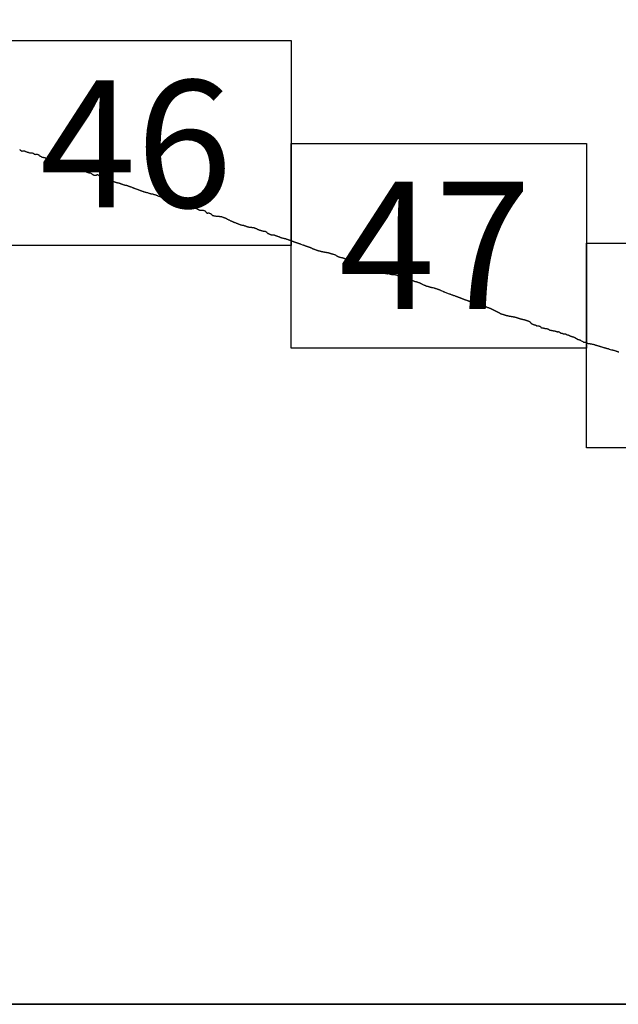
# Model space of a CAD drawing. Extents: x 297383 to 298633, y 1903951 to 1904761.
# Drawn here: x 298557 to 298580, y 1904368 to 1904407 of the extents above; entities that cross this region are included whole.
import ezdxf

# ---------------------------------------------------------------- set-up
doc = ezdxf.new("R2010")
doc.units = 0
doc.header["$MEASUREMENT"] = 0
for name, color, linetype in [('0LIMCOS', 7, 'Continuous'), ('0RET6', 7, 'Continuous'), ('1AVA_1-13', 7, 'Continuous')]:
    doc.layers.add(name, color=color, linetype=linetype)
doc.layers.add('margen interno', color=7, linetype='Continuous', lineweight=25)

# ---------------------------------------------------------------- blocks, each defined once
blk = doc.blocks.new('A$C18E6515B')
at = {"layer": 'margen interno'}
blk.add_line((0, 0), (99.318, 0), dxfattribs=at)
at = {"layer": 'margen interno', "flags": 128}
blk.add_lwpolyline([(0, 70), (99.318, 70), (99.318, 0), (0, 0)], close=True, dxfattribs=at)

msp = doc.modelspace()

# ---------------------------------------------------------------- linework, layer by layer
at = {"layer": '0LIMCOS', "color": 4}
for points in [[(298556.699, 1904401.477), (298556.719, 1904401.461), (298556.728, 1904401.456), (298556.742, 1904401.447), (298556.753, 1904401.438), (298556.761, 1904401.431), (298556.77, 1904401.421), (298556.776, 1904401.418), (298556.789, 1904401.415), (298556.808, 1904401.416), (298556.829, 1904401.42), (298556.849, 1904401.423), (298556.867, 1904401.422), (298556.88, 1904401.42), (298556.893, 1904401.418), (298556.906, 1904401.415), (298556.919, 1904401.41), (298556.932, 1904401.404), (298556.949, 1904401.396), (298556.966, 1904401.389), (298556.982, 1904401.383), (298557, 1904401.378), (298557.018, 1904401.373), (298557.035, 1904401.368), (298557.051, 1904401.362), (298557.068, 1904401.357), (298557.086, 1904401.351), (298557.103, 1904401.347), (298557.119, 1904401.344), (298557.135, 1904401.344), (298557.149, 1904401.344), (298557.163, 1904401.344), (298557.18, 1904401.343), (298557.199, 1904401.342), (298557.217, 1904401.338), (298557.231, 1904401.333), (298557.243, 1904401.325), (298557.252, 1904401.317), (298557.257, 1904401.31), (298557.262, 1904401.304), (298557.268, 1904401.299), (298557.276, 1904401.293), (298557.289, 1904401.288), (298557.309, 1904401.286), (298557.332, 1904401.288), (298557.35, 1904401.291), (298557.359, 1904401.293), (298557.365, 1904401.294), (298557.371, 1904401.295), (298557.38, 1904401.294), (298557.393, 1904401.292), (298557.41, 1904401.287), (298557.43, 1904401.277), (298557.447, 1904401.263), (298557.458, 1904401.251), (298557.465, 1904401.244), (298557.472, 1904401.237), (298557.478, 1904401.232), (298557.487, 1904401.227), (298557.503, 1904401.221), (298557.52, 1904401.213), (298557.537, 1904401.204), (298557.551, 1904401.195), (298557.563, 1904401.187), (298557.574, 1904401.181), (298557.584, 1904401.176), (298557.596, 1904401.172), (298557.608, 1904401.171), (298557.619, 1904401.171), (298557.628, 1904401.171), (298557.637, 1904401.17), (298557.647, 1904401.169), (298557.656, 1904401.168), (298557.662, 1904401.167), (298557.667, 1904401.165), (298557.673, 1904401.163), (298557.683, 1904401.159), (298557.695, 1904401.155), (298557.707, 1904401.151), (298557.714, 1904401.148), (298557.725, 1904401.144), (298557.732, 1904401.139), (298557.744, 1904401.131), (298557.758, 1904401.123), (298557.771, 1904401.116), (298557.78, 1904401.111), (298557.785, 1904401.108), (298557.789, 1904401.104), (298557.794, 1904401.099), (298557.8, 1904401.094), (298557.806, 1904401.09), (298557.812, 1904401.086), (298557.82, 1904401.083), (298557.828, 1904401.08), (298557.839, 1904401.075), (298557.847, 1904401.072), (298557.854, 1904401.071), (298557.863, 1904401.07), (298557.875, 1904401.067), (298557.894, 1904401.062), (298557.916, 1904401.055), (298557.939, 1904401.047), (298557.962, 1904401.038), (298557.986, 1904401.03), (298558.009, 1904401.021), (298558.032, 1904401.012), (298558.056, 1904401.004), (298558.077, 1904400.996), (298558.098, 1904400.988), (298558.119, 1904400.98), (298558.139, 1904400.972), (298558.159, 1904400.965), (298558.18, 1904400.957), (298558.201, 1904400.95), (298558.224, 1904400.942), (298558.245, 1904400.936), (298558.263, 1904400.93), (298558.279, 1904400.925), (298558.296, 1904400.92), (298558.312, 1904400.914), (298558.331, 1904400.907), (298558.352, 1904400.899), (298558.372, 1904400.892), (298558.394, 1904400.884), (298558.414, 1904400.876), (298558.428, 1904400.871), (298558.436, 1904400.868), (298558.441, 1904400.866), (298558.447, 1904400.864), (298558.454, 1904400.861), (298558.465, 1904400.857), (298558.478, 1904400.852), (298558.492, 1904400.847), (298558.505, 1904400.842), (298558.518, 1904400.838), (298558.531, 1904400.833), (298558.545, 1904400.829), (298558.56, 1904400.826), (298558.576, 1904400.823), (298558.592, 1904400.822), (298558.606, 1904400.821), (298558.622, 1904400.819), (298558.64, 1904400.817), (298558.659, 1904400.814), (298558.677, 1904400.811), (298558.691, 1904400.809), (298558.702, 1904400.807), (298558.71, 1904400.806), (298558.716, 1904400.806), (298558.725, 1904400.805), (298558.732, 1904400.803), (298558.741, 1904400.802), (298558.753, 1904400.8), (298558.766, 1904400.798), (298558.778, 1904400.797), (298558.789, 1904400.796), (298558.8, 1904400.794), (298558.811, 1904400.792), (298558.819, 1904400.79), (298558.828, 1904400.788), (298558.837, 1904400.784), (298558.847, 1904400.78), (298558.859, 1904400.774), (298558.871, 1904400.767), (298558.885, 1904400.761), (298558.9, 1904400.754), (298558.915, 1904400.748), (298558.93, 1904400.741), (298558.942, 1904400.737), (298558.952, 1904400.733), (298558.96, 1904400.73), (298558.968, 1904400.727), (298558.974, 1904400.725), (298558.984, 1904400.721), (298558.995, 1904400.717), (298559.008, 1904400.712), (298559.02, 1904400.708), (298559.029, 1904400.704), (298559.039, 1904400.7), (298559.049, 1904400.696), (298559.063, 1904400.691), (298559.077, 1904400.686), (298559.093, 1904400.681), (298559.11, 1904400.674), (298559.129, 1904400.667), (298559.149, 1904400.66), (298559.168, 1904400.653), (298559.184, 1904400.647), (298559.198, 1904400.643), (298559.212, 1904400.639), (298559.223, 1904400.636), (298559.233, 1904400.634), (298559.242, 1904400.631), (298559.252, 1904400.627), (298559.262, 1904400.624), (298559.274, 1904400.619), (298559.286, 1904400.614), (298559.298, 1904400.609), (298559.31, 1904400.604), (298559.324, 1904400.597), (298559.34, 1904400.591), (298559.359, 1904400.584), (298559.38, 1904400.578), (298559.398, 1904400.573), (298559.412, 1904400.571), (298559.425, 1904400.568), (298559.433, 1904400.567), (298559.442, 1904400.566), (298559.456, 1904400.561), (298559.473, 1904400.554), (298559.49, 1904400.545), (298559.505, 1904400.536), (298559.518, 1904400.528), (298559.53, 1904400.521), (298559.54, 1904400.513), (298559.549, 1904400.506), (298559.559, 1904400.5), (298559.569, 1904400.493), (298559.579, 1904400.489), (298559.587, 1904400.484), (298559.595, 1904400.481), (298559.602, 1904400.478), (298559.611, 1904400.475), (298559.623, 1904400.473), (298559.637, 1904400.473), (298559.651, 1904400.474), (298559.664, 1904400.475), (298559.673, 1904400.476), (298559.679, 1904400.478), (298559.685, 1904400.479), (298559.693, 1904400.482), (298559.7, 1904400.486), (298559.707, 1904400.489), (298559.713, 1904400.492), (298559.722, 1904400.497), (298559.73, 1904400.498), (298559.739, 1904400.496), (298559.749, 1904400.492), (298559.761, 1904400.486), (298559.772, 1904400.479), (298559.782, 1904400.47), (298559.79, 1904400.463), (298559.795, 1904400.459), (298559.802, 1904400.455), (298559.808, 1904400.453), (298559.815, 1904400.45), (298559.821, 1904400.448), (298559.829, 1904400.445), (298559.836, 1904400.442), (298559.843, 1904400.438), (298559.848, 1904400.436), (298559.855, 1904400.433), (298559.861, 1904400.431), (298559.872, 1904400.428), (298559.885, 1904400.427), (298559.9, 1904400.426), (298559.915, 1904400.427), (298559.929, 1904400.428), (298559.94, 1904400.429), (298559.949, 1904400.429), (298559.957, 1904400.427), (298559.965, 1904400.425), (298559.971, 1904400.424), (298559.979, 1904400.421), (298559.988, 1904400.419)], [(298559.988, 1904400.419), (298560.003, 1904400.412), (298560.009, 1904400.409), (298560.015, 1904400.406), (298560.023, 1904400.402), (298560.03, 1904400.398), (298560.037, 1904400.393), (298560.044, 1904400.387), (298560.049, 1904400.384), (298560.056, 1904400.38), (298560.062, 1904400.376), (298560.069, 1904400.373), (298560.075, 1904400.369), (298560.083, 1904400.365), (298560.092, 1904400.36), (298560.103, 1904400.355), (298560.114, 1904400.35), (298560.125, 1904400.346), (298560.135, 1904400.342), (298560.144, 1904400.338), (298560.153, 1904400.335), (298560.162, 1904400.331), (298560.17, 1904400.327), (298560.178, 1904400.323), (298560.188, 1904400.318), (298560.197, 1904400.312), (298560.208, 1904400.306), (298560.219, 1904400.298), (298560.229, 1904400.29), (298560.239, 1904400.282), (298560.247, 1904400.275), (298560.254, 1904400.27), (298560.26, 1904400.267), (298560.267, 1904400.264), (298560.275, 1904400.261), (298560.286, 1904400.257), (298560.298, 1904400.253), (298560.309, 1904400.248), (298560.319, 1904400.245), (298560.326, 1904400.242), (298560.332, 1904400.24), (298560.338, 1904400.238), (298560.344, 1904400.236), (298560.351, 1904400.233), (298560.359, 1904400.23), (298560.369, 1904400.227), (298560.381, 1904400.222), (298560.391, 1904400.219), (298560.401, 1904400.215), (298560.409, 1904400.212), (298560.42, 1904400.208), (298560.433, 1904400.204), (298560.449, 1904400.198), (298560.464, 1904400.193), (298560.475, 1904400.191), (298560.487, 1904400.189), (298560.498, 1904400.187), (298560.508, 1904400.186), (298560.516, 1904400.185), (298560.522, 1904400.184), (298560.529, 1904400.184), (298560.54, 1904400.181), (298560.55, 1904400.179), (298560.559, 1904400.177), (298560.566, 1904400.175), (298560.576, 1904400.171), (298560.585, 1904400.168), (298560.594, 1904400.164), (298560.604, 1904400.16), (298560.615, 1904400.155), (298560.63, 1904400.149), (298560.646, 1904400.143), (298560.661, 1904400.138), (298560.674, 1904400.133), (298560.686, 1904400.129), (298560.696, 1904400.125), (298560.702, 1904400.123), (298560.712, 1904400.12), (298560.722, 1904400.117), (298560.741, 1904400.111), (298560.764, 1904400.104), (298560.789, 1904400.097), (298560.808, 1904400.093), (298560.82, 1904400.092), (298560.826, 1904400.091), (298560.836, 1904400.089), (298560.843, 1904400.087), (298560.853, 1904400.085), (298560.866, 1904400.082), (298560.88, 1904400.078), (298560.89, 1904400.074), (298560.897, 1904400.072), (298560.904, 1904400.069), (298560.914, 1904400.065), (298560.925, 1904400.061), (298560.936, 1904400.057), (298560.947, 1904400.053), (298560.96, 1904400.049), (298560.972, 1904400.044), (298560.984, 1904400.04), (298560.995, 1904400.036), (298561.009, 1904400.031), (298561.028, 1904400.024), (298561.049, 1904400.017), (298561.071, 1904400.009), (298561.091, 1904400.001), (298561.109, 1904399.994), (298561.125, 1904399.988), (298561.14, 1904399.982), (298561.157, 1904399.975), (298561.174, 1904399.969), (298561.193, 1904399.961), (298561.211, 1904399.954), (298561.231, 1904399.947), (298561.248, 1904399.94), (298561.266, 1904399.934), (298561.285, 1904399.927), (298561.304, 1904399.92), (298561.322, 1904399.913), (298561.339, 1904399.907), (298561.354, 1904399.901), (298561.37, 1904399.895), (298561.386, 1904399.89), (298561.401, 1904399.884), (298561.416, 1904399.878), (298561.431, 1904399.873), (298561.447, 1904399.867), (298561.46, 1904399.862), (298561.471, 1904399.858), (298561.481, 1904399.855), (298561.488, 1904399.852), (298561.495, 1904399.849), (298561.503, 1904399.847), (298561.513, 1904399.843), (298561.527, 1904399.838), (298561.544, 1904399.833), (298561.555, 1904399.828), (298561.565, 1904399.826), (298561.573, 1904399.825), (298561.583, 1904399.822), (298561.596, 1904399.818), (298561.611, 1904399.814), (298561.627, 1904399.811), (298561.647, 1904399.807), (298561.668, 1904399.802), (298561.689, 1904399.796), (298561.712, 1904399.787), (298561.736, 1904399.779), (298561.757, 1904399.772), (298561.775, 1904399.766), (298561.79, 1904399.762), (298561.805, 1904399.758), (298561.821, 1904399.756), (298561.839, 1904399.756), (298561.86, 1904399.752), (298561.881, 1904399.746), (298561.902, 1904399.74), (298561.922, 1904399.734), (298561.939, 1904399.728), (298561.956, 1904399.723), (298561.974, 1904399.718), (298561.992, 1904399.712), (298562.011, 1904399.706), (298562.027, 1904399.7), (298562.041, 1904399.695), (298562.057, 1904399.688), (298562.075, 1904399.68), (298562.095, 1904399.673), (298562.117, 1904399.665), (298562.141, 1904399.656), (298562.166, 1904399.647), (298562.188, 1904399.638), (298562.207, 1904399.63), (298562.223, 1904399.623), (298562.239, 1904399.616), (298562.255, 1904399.609), (298562.273, 1904399.602), (298562.291, 1904399.595), (298562.308, 1904399.589), (298562.329, 1904399.581), (298562.351, 1904399.573), (298562.375, 1904399.564), (298562.399, 1904399.555), (298562.422, 1904399.547), (298562.442, 1904399.539), (298562.462, 1904399.532), (298562.478, 1904399.525), (298562.493, 1904399.52), (298562.509, 1904399.514), (298562.523, 1904399.509), (298562.536, 1904399.504), (298562.55, 1904399.5), (298562.565, 1904399.496), (298562.58, 1904399.492), (298562.592, 1904399.489), (298562.601, 1904399.487), (298562.612, 1904399.485), (298562.625, 1904399.482), (298562.64, 1904399.48), (298562.657, 1904399.478), (298562.675, 1904399.477), (298562.696, 1904399.477), (298562.716, 1904399.476), (298562.74, 1904399.474), (298562.764, 1904399.468), (298562.787, 1904399.459), (298562.808, 1904399.451), (298562.826, 1904399.443), (298562.84, 1904399.436), (298562.851, 1904399.431), (298562.86, 1904399.427), (298562.872, 1904399.422), (298562.886, 1904399.416), (298562.904, 1904399.409), (298562.925, 1904399.401), (298562.946, 1904399.394), (298562.965, 1904399.388), (298562.98, 1904399.384), (298562.994, 1904399.38), (298563.006, 1904399.376), (298563.019, 1904399.371), (298563.034, 1904399.365), (298563.05, 1904399.359), (298563.067, 1904399.353), (298563.086, 1904399.346), (298563.105, 1904399.339), (298563.123, 1904399.332), (298563.139, 1904399.327), (298563.155, 1904399.321), (298563.172, 1904399.315), (298563.187, 1904399.309), (298563.203, 1904399.303), (298563.22, 1904399.297), (298563.235, 1904399.293), (298563.249, 1904399.288), (298563.262, 1904399.284), (298563.275, 1904399.28), (298563.289, 1904399.276), (298563.305, 1904399.271), (298563.323, 1904399.266), (298563.34, 1904399.26), (298563.358, 1904399.255), (298563.374, 1904399.249), (298563.391, 1904399.243), (298563.41, 1904399.236), (298563.429, 1904399.23), (298563.448, 1904399.223), (298563.467, 1904399.216), (298563.485, 1904399.21), (298563.501, 1904399.205), (298563.516, 1904399.201), (298563.529, 1904399.198), (298563.544, 1904399.196), (298563.553, 1904399.196)], [(298563.553, 1904399.196), (298563.58, 1904399.188), (298563.583, 1904399.186), (298563.592, 1904399.181), (298563.598, 1904399.178), (298563.603, 1904399.176), (298563.613, 1904399.17), (298563.62, 1904399.166), (298563.628, 1904399.162), (298563.636, 1904399.158), (298563.644, 1904399.154), (298563.654, 1904399.149), (298563.663, 1904399.144), (298563.671, 1904399.14), (298563.678, 1904399.137), (298563.684, 1904399.133), (298563.691, 1904399.13), (298563.696, 1904399.127), (298563.703, 1904399.125), (298563.709, 1904399.122), (298563.716, 1904399.12), (298563.725, 1904399.118), (298563.737, 1904399.116), (298563.752, 1904399.113), (298563.767, 1904399.112), (298563.781, 1904399.111), (298563.792, 1904399.111), (298563.802, 1904399.112), (298563.814, 1904399.113), (298563.826, 1904399.113), (298563.84, 1904399.112), (298563.857, 1904399.111), (298563.879, 1904399.106), (298563.9, 1904399.101), (298563.918, 1904399.093), (298563.931, 1904399.084), (298563.939, 1904399.074), (298563.946, 1904399.064), (298563.953, 1904399.054), (298563.959, 1904399.047), (298563.965, 1904399.04), (298563.969, 1904399.035), (298563.974, 1904399.03), (298563.979, 1904399.025), (298563.985, 1904399.019), (298563.99, 1904399.012), (298563.996, 1904399.005), (298564.003, 1904398.999), (298564.011, 1904398.996), (298564.018, 1904398.996), (298564.026, 1904398.998), (298564.032, 1904399.002), (298564.04, 1904399.005), (298564.049, 1904399.008), (298564.061, 1904399.008), (298564.074, 1904399.006), (298564.088, 1904399.002), (298564.105, 1904398.995), (298564.123, 1904398.989), (298564.138, 1904398.982), (298564.151, 1904398.975), (298564.161, 1904398.969), (298564.167, 1904398.963), (298564.171, 1904398.959), (298564.175, 1904398.954), (298564.179, 1904398.948), (298564.185, 1904398.939), (298564.192, 1904398.929), (298564.201, 1904398.921), (298564.21, 1904398.915), (298564.221, 1904398.91), (298564.232, 1904398.907), (298564.241, 1904398.904), (298564.249, 1904398.902), (298564.256, 1904398.901), (298564.266, 1904398.899), (298564.276, 1904398.896), (298564.287, 1904398.894), (298564.292, 1904398.893), (298564.3, 1904398.893), (298564.311, 1904398.89), (298564.327, 1904398.888), (298564.35, 1904398.885), (298564.376, 1904398.881), (298564.403, 1904398.88), (298564.429, 1904398.877), (298564.453, 1904398.874), (298564.474, 1904398.874), (298564.49, 1904398.873), (298564.504, 1904398.873), (298564.518, 1904398.873), (298564.529, 1904398.872), (298564.541, 1904398.871), (298564.553, 1904398.868), (298564.566, 1904398.864), (298564.58, 1904398.858), (298564.596, 1904398.852), (298564.615, 1904398.846), (298564.633, 1904398.839), (298564.65, 1904398.833), (298564.664, 1904398.828), (298564.676, 1904398.823), (298564.683, 1904398.82), (298564.688, 1904398.818), (298564.696, 1904398.814), (298564.709, 1904398.809), (298564.724, 1904398.802), (298564.739, 1904398.796), (298564.752, 1904398.79), (298564.763, 1904398.784), (298564.773, 1904398.779), (298564.783, 1904398.773), (298564.793, 1904398.768), (298564.807, 1904398.761), (298564.824, 1904398.753), (298564.843, 1904398.743), (298564.863, 1904398.731), (298564.885, 1904398.719), (298564.906, 1904398.709), (298564.925, 1904398.701), (298564.94, 1904398.695), (298564.954, 1904398.689), (298564.968, 1904398.683), (298564.981, 1904398.678), (298564.994, 1904398.672), (298565.007, 1904398.666), (298565.021, 1904398.66), (298565.038, 1904398.652), (298565.055, 1904398.646), (298565.064, 1904398.642), (298565.065, 1904398.642), (298565.073, 1904398.639), (298565.089, 1904398.634), (298565.107, 1904398.627), (298565.123, 1904398.621), (298565.135, 1904398.617), (298565.144, 1904398.612), (298565.153, 1904398.608), (298565.165, 1904398.603), (298565.181, 1904398.597), (298565.2, 1904398.589), (298565.22, 1904398.581), (298565.241, 1904398.573), (298565.26, 1904398.566), (298565.277, 1904398.559), (298565.291, 1904398.554), (298565.302, 1904398.549), (298565.309, 1904398.547), (298565.315, 1904398.545), (298565.324, 1904398.543), (298565.339, 1904398.539), (298565.359, 1904398.534), (298565.374, 1904398.532), (298565.384, 1904398.531), (298565.391, 1904398.532), (298565.398, 1904398.532), (298565.409, 1904398.53), (298565.422, 1904398.525), (298565.436, 1904398.52), (298565.449, 1904398.515), (298565.46, 1904398.512), (298565.469, 1904398.508), (298565.477, 1904398.505), (298565.485, 1904398.503), (298565.492, 1904398.5), (298565.502, 1904398.497), (298565.514, 1904398.493), (298565.525, 1904398.489), (298565.536, 1904398.485), (298565.546, 1904398.482), (298565.554, 1904398.479), (298565.561, 1904398.477), (298565.571, 1904398.474), (298565.584, 1904398.47), (298565.599, 1904398.466), (298565.615, 1904398.462), (298565.63, 1904398.457), (298565.643, 1904398.454), (298565.658, 1904398.454), (298565.673, 1904398.453), (298565.687, 1904398.452), (298565.7, 1904398.45), (298565.713, 1904398.448), (298565.724, 1904398.446), (298565.737, 1904398.446), (298565.748, 1904398.446), (298565.757, 1904398.445), (298565.764, 1904398.445), (298565.773, 1904398.444), (298565.785, 1904398.443), (298565.799, 1904398.441), (298565.814, 1904398.437), (298565.828, 1904398.434), (298565.84, 1904398.429), (298565.851, 1904398.426), (298565.862, 1904398.422), (298565.873, 1904398.417), (298565.884, 1904398.413), (298565.894, 1904398.41), (298565.899, 1904398.408), (298565.905, 1904398.405), (298565.917, 1904398.4), (298565.931, 1904398.394), (298565.94, 1904398.39), (298565.948, 1904398.385), (298565.957, 1904398.378), (298565.967, 1904398.373), (298565.975, 1904398.369), (298565.982, 1904398.366), (298565.989, 1904398.364), (298565.997, 1904398.361), (298566.008, 1904398.357), (298566.023, 1904398.352), (298566.039, 1904398.346), (298566.053, 1904398.341), (298566.064, 1904398.337), (298566.075, 1904398.333), (298566.086, 1904398.33), (298566.099, 1904398.325), (298566.111, 1904398.322), (298566.121, 1904398.319), (298566.132, 1904398.316), (298566.144, 1904398.313), (298566.154, 1904398.31), (298566.162, 1904398.308), (298566.168, 1904398.306), (298566.178, 1904398.304), (298566.183, 1904398.303), (298566.191, 1904398.302), (298566.198, 1904398.301), (298566.204, 1904398.3), (298566.21, 1904398.299), (298566.216, 1904398.298), (298566.222, 1904398.297), (298566.231, 1904398.296), (298566.245, 1904398.295), (298566.262, 1904398.294), (298566.277, 1904398.292), (298566.288, 1904398.288), (298566.296, 1904398.284), (298566.302, 1904398.281), (298566.309, 1904398.274), (298566.313, 1904398.27), (298566.316, 1904398.264), (298566.322, 1904398.256), (298566.332, 1904398.245), (298566.344, 1904398.234), (298566.356, 1904398.225), (298566.366, 1904398.216), (298566.375, 1904398.211), (298566.383, 1904398.207), (298566.391, 1904398.204), (298566.398, 1904398.201), (298566.407, 1904398.198), (298566.414, 1904398.195), (298566.419, 1904398.193), (298566.428, 1904398.188), (298566.438, 1904398.183), (298566.449, 1904398.177), (298566.458, 1904398.174), (298566.465, 1904398.171), (298566.472, 1904398.169), (298566.479, 1904398.166), (298566.485, 1904398.164), (298566.492, 1904398.163), (298566.499, 1904398.161), (298566.505, 1904398.159), (298566.512, 1904398.158), (298566.518, 1904398.156), (298566.524, 1904398.155), (298566.531, 1904398.154), (298566.538, 1904398.153), (298566.544, 1904398.153), (298566.552, 1904398.153), (298566.561, 1904398.154), (298566.569, 1904398.154), (298566.579, 1904398.154), (298566.593, 1904398.153), (298566.608, 1904398.151), (298566.622, 1904398.148), (298566.635, 1904398.143), (298566.649, 1904398.137), (298566.665, 1904398.132), (298566.682, 1904398.125), (298566.699, 1904398.119), (298566.715, 1904398.113), (298566.729, 1904398.108), (298566.743, 1904398.104), (298566.756, 1904398.099), (298566.771, 1904398.093), (298566.786, 1904398.088), (298566.801, 1904398.082), (298566.814, 1904398.077), (298566.823, 1904398.074), (298566.832, 1904398.071), (298566.84, 1904398.067), (298566.846, 1904398.065), (298566.853, 1904398.062), (298566.862, 1904398.059), (298566.873, 1904398.055), (298566.885, 1904398.051), (298566.891, 1904398.049), (298566.909, 1904398.041), (298566.933, 1904398.033), (298566.956, 1904398.025), (298566.972, 1904398.021), (298566.98, 1904398.02), (298566.986, 1904398.019), (298566.994, 1904398.018), (298567.007, 1904398.015), (298567.024, 1904398.012), (298567.041, 1904398.009), (298567.057, 1904398.006), (298567.071, 1904398.002), (298567.082, 1904397.998), (298567.093, 1904397.994), (298567.104, 1904397.99), (298567.118, 1904397.985), (298567.133, 1904397.98), (298567.148, 1904397.974), (298567.163, 1904397.969), (298567.177, 1904397.964), (298567.189, 1904397.96), (298567.202, 1904397.955), (298567.217, 1904397.95), (298567.233, 1904397.944), (298567.247, 1904397.939), (298567.259, 1904397.934), (298567.269, 1904397.931), (298567.278, 1904397.927), (298567.288, 1904397.923), (298567.298, 1904397.92), (298567.308, 1904397.916), (298567.318, 1904397.913), (298567.328, 1904397.909), (298567.338, 1904397.905), (298567.351, 1904397.901), (298567.364, 1904397.896), (298567.378, 1904397.891), (298567.391, 1904397.886), (298567.405, 1904397.882), (298567.419, 1904397.877), (298567.432, 1904397.872), (298567.442, 1904397.869), (298567.45, 1904397.867), (298567.455, 1904397.865), (298567.462, 1904397.863), (298567.468, 1904397.861), (298567.476, 1904397.858), (298567.483, 1904397.855), (298567.492, 1904397.852), (298567.501, 1904397.849), (298567.51, 1904397.846), (298567.52, 1904397.843), (298567.532, 1904397.839), (298567.543, 1904397.835), (298567.552, 1904397.832), (298567.562, 1904397.828), (298567.573, 1904397.824), (298567.586, 1904397.819), (298567.598, 1904397.815), (298567.609, 1904397.811), (298567.618, 1904397.808), (298567.626, 1904397.805), (298567.635, 1904397.802), (298567.642, 1904397.799), (298567.649, 1904397.797), (298567.656, 1904397.794), (298567.662, 1904397.792), (298567.666, 1904397.791)], [(298567.666, 1904397.791), (298567.726, 1904397.767), (298567.73, 1904397.766), (298567.739, 1904397.762), (298567.75, 1904397.759), (298567.759, 1904397.755), (298567.767, 1904397.753), (298567.774, 1904397.75), (298567.781, 1904397.748), (298567.789, 1904397.745), (298567.798, 1904397.742), (298567.807, 1904397.738), (298567.816, 1904397.735), (298567.825, 1904397.732), (298567.835, 1904397.728), (298567.846, 1904397.725), (298567.857, 1904397.721), (298567.867, 1904397.717), (298567.876, 1904397.714), (298567.885, 1904397.711), (298567.893, 1904397.708), (298567.904, 1904397.704), (298567.918, 1904397.7), (298567.934, 1904397.695), (298567.95, 1904397.69), (298567.965, 1904397.685), (298567.976, 1904397.681), (298567.986, 1904397.678), (298567.996, 1904397.674), (298568.008, 1904397.669), (298568.02, 1904397.665), (298568.034, 1904397.659), (298568.048, 1904397.653), (298568.062, 1904397.646), (298568.073, 1904397.641), (298568.085, 1904397.635), (298568.099, 1904397.627), (298568.112, 1904397.62), (298568.123, 1904397.614), (298568.132, 1904397.61), (298568.139, 1904397.608), (298568.146, 1904397.605), (298568.156, 1904397.602), (298568.17, 1904397.597), (298568.186, 1904397.591), (298568.203, 1904397.585), (298568.223, 1904397.579), (298568.24, 1904397.572), (298568.255, 1904397.567), (298568.266, 1904397.563), (298568.274, 1904397.561), (298568.282, 1904397.558), (298568.291, 1904397.556), (298568.301, 1904397.553), (298568.313, 1904397.549), (298568.325, 1904397.545), (298568.339, 1904397.541), (298568.354, 1904397.536), (298568.369, 1904397.532), (298568.383, 1904397.529), (298568.394, 1904397.526), (298568.403, 1904397.524), (298568.414, 1904397.521), (298568.428, 1904397.517), (298568.443, 1904397.513), (298568.458, 1904397.509), (298568.474, 1904397.505), (298568.489, 1904397.501), (298568.503, 1904397.498), (298568.514, 1904397.496), (298568.525, 1904397.495), (298568.536, 1904397.494), (298568.549, 1904397.49), (298568.564, 1904397.487), (298568.579, 1904397.483), (298568.594, 1904397.481), (298568.608, 1904397.479), (298568.622, 1904397.477), (298568.634, 1904397.475), (298568.645, 1904397.473), (298568.658, 1904397.471), (298568.671, 1904397.469), (298568.684, 1904397.468), (298568.699, 1904397.465), (298568.719, 1904397.462), (298568.741, 1904397.456), (298568.762, 1904397.448), (298568.783, 1904397.441), (298568.802, 1904397.435), (298568.821, 1904397.429), (298568.837, 1904397.423), (298568.85, 1904397.419), (298568.861, 1904397.416), (298568.873, 1904397.412), (298568.889, 1904397.407), (298568.907, 1904397.401), (298568.93, 1904397.395), (298568.953, 1904397.389), (298568.974, 1904397.384), (298568.993, 1904397.378), (298569.009, 1904397.372), (298569.02, 1904397.365), (298569.028, 1904397.36), (298569.034, 1904397.353), (298569.039, 1904397.347), (298569.044, 1904397.344), (298569.049, 1904397.34), (298569.057, 1904397.337), (298569.068, 1904397.332), (298569.075, 1904397.329), (298569.081, 1904397.326), (298569.086, 1904397.323), (298569.091, 1904397.32), (298569.101, 1904397.313), (298569.108, 1904397.308), (298569.115, 1904397.305), (298569.121, 1904397.303), (298569.129, 1904397.3), (298569.137, 1904397.297), (298569.147, 1904397.294), (298569.157, 1904397.29), (298569.168, 1904397.286), (298569.18, 1904397.282), (298569.195, 1904397.278), (298569.212, 1904397.274), (298569.227, 1904397.271), (298569.241, 1904397.269), (298569.254, 1904397.267), (298569.266, 1904397.265), (298569.277, 1904397.262), (298569.29, 1904397.259), (298569.303, 1904397.254), (298569.318, 1904397.249), (298569.333, 1904397.244), (298569.347, 1904397.239), (298569.362, 1904397.233), (298569.378, 1904397.226), (298569.396, 1904397.218), (298569.413, 1904397.211), (298569.427, 1904397.203), (298569.437, 1904397.195), (298569.447, 1904397.185), (298569.457, 1904397.176), (298569.471, 1904397.168), (298569.486, 1904397.16), (298569.503, 1904397.153), (298569.521, 1904397.147), (298569.539, 1904397.14), (298569.558, 1904397.133), (298569.573, 1904397.128), (298569.586, 1904397.123), (298569.594, 1904397.119), (298569.602, 1904397.116), (298569.611, 1904397.111), (298569.62, 1904397.107), (298569.629, 1904397.103), (298569.637, 1904397.099), (298569.645, 1904397.096), (298569.652, 1904397.094), (298569.659, 1904397.093), (298569.668, 1904397.091), (298569.677, 1904397.09), (298569.685, 1904397.088), (298569.692, 1904397.087), (298569.698, 1904397.087), (298569.706, 1904397.085), (298569.716, 1904397.082), (298569.729, 1904397.077), (298569.744, 1904397.071), (298569.758, 1904397.065), (298569.768, 1904397.06), (298569.777, 1904397.056), (298569.785, 1904397.054), (298569.793, 1904397.053), (298569.802, 1904397.052), (298569.81, 1904397.052), (298569.819, 1904397.051), (298569.829, 1904397.051), (298569.839, 1904397.048), (298569.847, 1904397.044), (298569.854, 1904397.04), (298569.862, 1904397.033), (298569.872, 1904397.026), (298569.882, 1904397.02), (298569.892, 1904397.016), (298569.903, 1904397.014), (298569.914, 1904397.013), (298569.925, 1904397.013), (298569.934, 1904397.014), (298569.941, 1904397.015), (298569.95, 1904397.015), (298569.959, 1904397.017), (298569.967, 1904397.019), (298569.973, 1904397.019), (298569.98, 1904397.02), (298569.986, 1904397.021), (298569.992, 1904397.022), (298570, 1904397.024), (298570.007, 1904397.025), (298570.018, 1904397.023), (298570.025, 1904397.02), (298570.033, 1904397.016), (298570.041, 1904397.011), (298570.048, 1904397.007), (298570.056, 1904397.002), (298570.064, 1904396.997), (298570.071, 1904396.993), (298570.077, 1904396.991), (298570.085, 1904396.992), (298570.091, 1904396.993), (298570.099, 1904396.993), (298570.105, 1904396.992), (298570.111, 1904396.99), (298570.12, 1904396.986), (298570.128, 1904396.982), (298570.135, 1904396.977), (298570.139, 1904396.969), (298570.142, 1904396.962), (298570.144, 1904396.956), (298570.147, 1904396.951), (298570.152, 1904396.946), (298570.159, 1904396.94), (298570.168, 1904396.932), (298570.178, 1904396.923), (298570.187, 1904396.917), (298570.196, 1904396.911), (298570.206, 1904396.905), (298570.218, 1904396.899), (298570.231, 1904396.893), (298570.245, 1904396.886), (298570.259, 1904396.881), (298570.272, 1904396.876), (298570.286, 1904396.871), (298570.299, 1904396.867), (298570.312, 1904396.863), (298570.326, 1904396.857), (298570.342, 1904396.852), (298570.358, 1904396.846), (298570.373, 1904396.84), (298570.387, 1904396.834), (298570.402, 1904396.829), (298570.416, 1904396.824), (298570.427, 1904396.82), (298570.438, 1904396.816), (298570.448, 1904396.812), (298570.457, 1904396.809), (298570.467, 1904396.806), (298570.476, 1904396.802), (298570.486, 1904396.799), (298570.492, 1904396.798), (298570.502, 1904396.796), (298570.51, 1904396.792), (298570.517, 1904396.79), (298570.524, 1904396.788), (298570.53, 1904396.786), (298570.537, 1904396.788), (298570.543, 1904396.79), (298570.549, 1904396.791), (298570.558, 1904396.793), (298570.564, 1904396.793), (298570.572, 1904396.792), (298570.582, 1904396.791), (298570.594, 1904396.788), (298570.604, 1904396.783), (298570.611, 1904396.778), (298570.619, 1904396.771), (298570.625, 1904396.763), (298570.631, 1904396.755), (298570.639, 1904396.748), (298570.647, 1904396.741), (298570.656, 1904396.736), (298570.666, 1904396.731), (298570.678, 1904396.726), (298570.691, 1904396.722), (298570.704, 1904396.718), (298570.717, 1904396.714), (298570.732, 1904396.71), (298570.748, 1904396.706), (298570.765, 1904396.701), (298570.783, 1904396.696), (298570.8, 1904396.692), (298570.817, 1904396.689), (298570.832, 1904396.686), (298570.847, 1904396.682), (298570.862, 1904396.678), (298570.876, 1904396.674), (298570.891, 1904396.67), (298570.907, 1904396.665), (298570.922, 1904396.661), (298570.936, 1904396.658), (298570.948, 1904396.655), (298570.957, 1904396.653), (298570.962, 1904396.651), (298570.971, 1904396.649), (298570.978, 1904396.647), (298570.987, 1904396.645), (298570.998, 1904396.643), (298571.012, 1904396.641), (298571.025, 1904396.639), (298571.035, 1904396.638), (298571.04, 1904396.639), (298571.046, 1904396.641), (298571.051, 1904396.643), (298571.058, 1904396.643), (298571.064, 1904396.643), (298571.073, 1904396.643), (298571.081, 1904396.643), (298571.089, 1904396.641), (298571.097, 1904396.64), (298571.107, 1904396.638), (298571.119, 1904396.634), (298571.131, 1904396.63), (298571.144, 1904396.625), (298571.158, 1904396.62), (298571.172, 1904396.615), (298571.183, 1904396.611)], [(298571.183, 1904396.611), (298571.198, 1904396.614), (298571.21, 1904396.615), (298571.223, 1904396.614), (298571.243, 1904396.611), (298571.257, 1904396.607), (298571.271, 1904396.605), (298571.283, 1904396.604), (298571.312, 1904396.607), (298571.327, 1904396.605), (298571.342, 1904396.603), (298571.354, 1904396.6), (298571.366, 1904396.597), (298571.382, 1904396.592), (298571.397, 1904396.586), (298571.415, 1904396.58), (298571.426, 1904396.575), (298571.439, 1904396.569), (298571.451, 1904396.56), (298571.464, 1904396.551), (298571.476, 1904396.539), (298571.49, 1904396.531), (298571.51, 1904396.52), (298571.525, 1904396.514), (298571.546, 1904396.505), (298571.564, 1904396.498), (298571.582, 1904396.491), (298571.605, 1904396.483), (298571.621, 1904396.477), (298571.637, 1904396.472), (298571.652, 1904396.466), (298571.663, 1904396.462), (298571.677, 1904396.457), (298571.696, 1904396.45), (298571.712, 1904396.445), (298571.726, 1904396.44), (298571.74, 1904396.435), (298571.753, 1904396.431), (298571.766, 1904396.428), (298571.778, 1904396.424), (298571.791, 1904396.422), (298571.804, 1904396.419), (298571.827, 1904396.414), (298571.841, 1904396.41), (298571.854, 1904396.407), (298571.865, 1904396.405), (298571.886, 1904396.404), (298571.9, 1904396.401), (298571.923, 1904396.397), (298571.942, 1904396.393), (298571.957, 1904396.39), (298571.983, 1904396.383), (298572.004, 1904396.376), (298572.02, 1904396.371), (298572.036, 1904396.365), (298572.054, 1904396.359), (298572.075, 1904396.352), (298572.091, 1904396.347), (298572.106, 1904396.342), (298572.122, 1904396.336), (298572.138, 1904396.331), (298572.15, 1904396.33), (298572.162, 1904396.327), (298572.174, 1904396.324), (298572.188, 1904396.32), (298572.206, 1904396.314), (298572.222, 1904396.308), (298572.241, 1904396.302), (298572.254, 1904396.297), (298572.268, 1904396.293), (298572.279, 1904396.289), (298572.291, 1904396.284), (298572.311, 1904396.276), (298572.325, 1904396.27), (298572.34, 1904396.264), (298572.354, 1904396.257), (298572.367, 1904396.246), (298572.383, 1904396.235), (298572.398, 1904396.228), (298572.413, 1904396.221), (298572.437, 1904396.209), (298572.452, 1904396.202), (298572.468, 1904396.195), (298572.485, 1904396.188), (298572.507, 1904396.179), (298572.52, 1904396.174), (298572.532, 1904396.17), (298572.543, 1904396.166), (298572.561, 1904396.16), (298572.573, 1904396.156), (298572.585, 1904396.153), (298572.596, 1904396.151), (298572.608, 1904396.149), (298572.62, 1904396.147), (298572.633, 1904396.142), (298572.646, 1904396.138), (298572.658, 1904396.134), (298572.674, 1904396.129), (298572.69, 1904396.124), (298572.704, 1904396.12), (298572.717, 1904396.116), (298572.729, 1904396.113), (298572.742, 1904396.11), (298572.753, 1904396.107), (298572.769, 1904396.103), (298572.786, 1904396.099), (298572.801, 1904396.096), (298572.836, 1904396.088), (298572.851, 1904396.083), (298572.867, 1904396.077), (298572.889, 1904396.073), (298572.905, 1904396.068), (298572.921, 1904396.063), (298572.936, 1904396.058), (298572.952, 1904396.052), (298572.968, 1904396.047), (298572.989, 1904396.04), (298573.001, 1904396.036), (298573.012, 1904396.032), (298573.028, 1904396.026), (298573.047, 1904396.018), (298573.059, 1904396.013), (298573.071, 1904396.005), (298573.095, 1904395.995), (298573.115, 1904395.987), (298573.133, 1904395.98), (298573.149, 1904395.974), (298573.188, 1904395.955), (298573.206, 1904395.948), (298573.217, 1904395.943), (298573.23, 1904395.938), (298573.242, 1904395.934), (298573.254, 1904395.929), (298573.27, 1904395.923), (298573.436, 1904395.858), (298573.447, 1904395.855), (298573.459, 1904395.851), (298573.472, 1904395.846), (298573.484, 1904395.842), (298573.496, 1904395.837), (298573.514, 1904395.831), (298573.54, 1904395.822), (298573.558, 1904395.816), (298573.569, 1904395.812), (298573.583, 1904395.807), (298573.599, 1904395.802), (298573.614, 1904395.796), (298573.63, 1904395.79), (298573.646, 1904395.785), (298573.669, 1904395.776), (298573.687, 1904395.77), (298573.706, 1904395.763), (298573.721, 1904395.758), (298573.737, 1904395.752), (298573.748, 1904395.748), (298573.763, 1904395.743), (298573.775, 1904395.738), (298573.791, 1904395.732), (298573.806, 1904395.726), (298573.817, 1904395.722), (298573.833, 1904395.715), (298573.849, 1904395.709), (298573.864, 1904395.702), (298573.879, 1904395.695), (298573.895, 1904395.689), (298573.913, 1904395.682), (298573.931, 1904395.675), (298573.946, 1904395.669), (298573.964, 1904395.662), (298573.982, 1904395.655), (298573.993, 1904395.651), (298574.009, 1904395.645), (298574.02, 1904395.641), (298574.039, 1904395.635), (298574.05, 1904395.631), (298574.065, 1904395.626), (298574.078, 1904395.623), (298574.094, 1904395.618), (298574.108, 1904395.613), (298574.122, 1904395.608), (298574.137, 1904395.602), (298574.148, 1904395.598), (298574.163, 1904395.593), (298574.18, 1904395.586), (298574.193, 1904395.581), (298574.204, 1904395.576), (298574.217, 1904395.57), (298574.23, 1904395.564), (298574.243, 1904395.554), (298574.255, 1904395.547), (298574.268, 1904395.537), (298574.283, 1904395.53), (298574.3, 1904395.523), (298574.312, 1904395.519), (298574.331, 1904395.513), (298574.342, 1904395.508), (298574.355, 1904395.505), (298574.367, 1904395.503), (298574.38, 1904395.501), (298574.401, 1904395.499), (298574.426, 1904395.494), (298574.44, 1904395.49), (298574.462, 1904395.483), (298574.477, 1904395.478), (298574.49, 1904395.474), (298574.502, 1904395.469), (298574.517, 1904395.463), (298574.537, 1904395.456), (298574.555, 1904395.448), (298574.563, 1904395.446)], [(298574.563, 1904395.446), (298574.581, 1904395.436), (298574.585, 1904395.435), (298574.591, 1904395.433), (298574.597, 1904395.432), (298574.604, 1904395.43), (298574.613, 1904395.427), (298574.621, 1904395.425), (298574.63, 1904395.422), (298574.641, 1904395.419), (298574.651, 1904395.416), (298574.662, 1904395.413), (298574.673, 1904395.41), (298574.685, 1904395.407), (298574.698, 1904395.403), (298574.711, 1904395.4), (298574.724, 1904395.396), (298574.738, 1904395.392), (298574.751, 1904395.389), (298574.765, 1904395.385), (298574.778, 1904395.381), (298574.793, 1904395.377), (298574.808, 1904395.373), (298574.822, 1904395.369), (298574.836, 1904395.364), (298574.849, 1904395.36), (298574.864, 1904395.356), (298574.878, 1904395.351), (298574.892, 1904395.346), (298574.906, 1904395.341), (298574.92, 1904395.336), (298574.935, 1904395.33), (298574.949, 1904395.325), (298574.965, 1904395.32), (298574.979, 1904395.314), (298574.993, 1904395.309), (298575.007, 1904395.303), (298575.021, 1904395.298), (298575.036, 1904395.292), (298575.05, 1904395.287), (298575.063, 1904395.281), (298575.077, 1904395.275), (298575.09, 1904395.269), (298575.104, 1904395.263), (298575.118, 1904395.257), (298575.131, 1904395.251), (298575.144, 1904395.245), (298575.157, 1904395.239), (298575.17, 1904395.232), (298575.183, 1904395.226), (298575.196, 1904395.219), (298575.209, 1904395.213), (298575.222, 1904395.206), (298575.234, 1904395.199), (298575.248, 1904395.193), (298575.261, 1904395.186), (298575.274, 1904395.179), (298575.286, 1904395.173), (298575.299, 1904395.166), (298575.312, 1904395.159), (298575.325, 1904395.152), (298575.337, 1904395.146), (298575.349, 1904395.139), (298575.361, 1904395.132), (298575.373, 1904395.126), (298575.385, 1904395.119), (298575.397, 1904395.113), (298575.409, 1904395.106), (298575.42, 1904395.099), (298575.432, 1904395.093), (298575.443, 1904395.088), (298575.456, 1904395.083), (298575.469, 1904395.078), (298575.482, 1904395.074), (298575.495, 1904395.07), (298575.507, 1904395.066), (298575.521, 1904395.062), (298575.533, 1904395.058), (298575.546, 1904395.053), (298575.56, 1904395.049), (298575.573, 1904395.045), (298575.585, 1904395.042), (298575.599, 1904395.038), (298575.612, 1904395.034), (298575.625, 1904395.03), (298575.638, 1904395.025), (298575.651, 1904395.021), (298575.665, 1904395.017), (298575.679, 1904395.013), (298575.693, 1904395.01), (298575.707, 1904395.006), (298575.721, 1904395.003), (298575.735, 1904395), (298575.749, 1904394.997), (298575.763, 1904394.994), (298575.777, 1904394.991), (298575.791, 1904394.989), (298575.805, 1904394.986), (298575.818, 1904394.984), (298575.832, 1904394.982), (298575.845, 1904394.98), (298575.859, 1904394.977), (298575.873, 1904394.975), (298575.887, 1904394.973), (298575.9, 1904394.971), (298575.912, 1904394.969), (298575.925, 1904394.968), (298575.938, 1904394.966), (298575.952, 1904394.963), (298575.965, 1904394.961), (298575.977, 1904394.959), (298575.99, 1904394.956), (298576.002, 1904394.953), (298576.015, 1904394.95), (298576.027, 1904394.945), (298576.04, 1904394.941), (298576.052, 1904394.937), (298576.064, 1904394.933), (298576.076, 1904394.928), (298576.088, 1904394.924), (298576.101, 1904394.919), (298576.114, 1904394.915), (298576.126, 1904394.911), (298576.139, 1904394.906), (298576.152, 1904394.902), (298576.164, 1904394.897), (298576.177, 1904394.893), (298576.19, 1904394.889), (298576.202, 1904394.886), (298576.214, 1904394.883), (298576.226, 1904394.879), (298576.239, 1904394.877), (298576.252, 1904394.874), (298576.264, 1904394.871), (298576.277, 1904394.869), (298576.289, 1904394.867), (298576.3, 1904394.865), (298576.312, 1904394.862), (298576.324, 1904394.86), (298576.336, 1904394.857), (298576.348, 1904394.854), (298576.359, 1904394.852), (298576.37, 1904394.849), (298576.381, 1904394.846), (298576.392, 1904394.843), (298576.402, 1904394.84), (298576.413, 1904394.836), (298576.425, 1904394.832), (298576.435, 1904394.828), (298576.446, 1904394.824), (298576.456, 1904394.821), (298576.466, 1904394.817), (298576.477, 1904394.813), (298576.487, 1904394.81), (298576.498, 1904394.806), (298576.509, 1904394.802), (298576.519, 1904394.798), (298576.529, 1904394.795), (298576.54, 1904394.791), (298576.55, 1904394.787), (298576.559, 1904394.782), (298576.569, 1904394.776), (298576.577, 1904394.771), (298576.585, 1904394.766), (298576.592, 1904394.76), (298576.596, 1904394.754), (298576.6, 1904394.749), (298576.603, 1904394.743), (298576.606, 1904394.737), (298576.61, 1904394.732), (298576.614, 1904394.726), (298576.619, 1904394.72), (298576.624, 1904394.715), (298576.629, 1904394.71), (298576.635, 1904394.705), (298576.642, 1904394.7), (298576.65, 1904394.696), (298576.657, 1904394.691), (298576.665, 1904394.687), (298576.672, 1904394.684), (298576.68, 1904394.68), (298576.688, 1904394.676), (298576.696, 1904394.673), (298576.705, 1904394.67), (298576.714, 1904394.666), (298576.723, 1904394.663), (298576.731, 1904394.66), (298576.739, 1904394.658), (298576.748, 1904394.655), (298576.757, 1904394.653), (298576.765, 1904394.651), (298576.774, 1904394.649), (298576.783, 1904394.647), (298576.792, 1904394.645), (298576.8, 1904394.642), (298576.807, 1904394.639), (298576.813, 1904394.637), (298576.82, 1904394.634), (298576.825, 1904394.631), (298576.831, 1904394.628), (298576.835, 1904394.625), (298576.839, 1904394.621), (298576.842, 1904394.618), (298576.844, 1904394.614), (298576.847, 1904394.611), (298576.849, 1904394.609), (298576.852, 1904394.607), (298576.855, 1904394.605), (298576.859, 1904394.604), (298576.863, 1904394.603), (298576.867, 1904394.603), (298576.871, 1904394.603), (298576.875, 1904394.604), (298576.878, 1904394.605), (298576.881, 1904394.606), (298576.888, 1904394.609), (298576.89, 1904394.609), (298576.893, 1904394.609), (298576.897, 1904394.609), (298576.903, 1904394.608), (298576.909, 1904394.608), (298576.915, 1904394.608), (298576.922, 1904394.607), (298576.929, 1904394.606), (298576.936, 1904394.605), (298576.944, 1904394.604), (298576.95, 1904394.602), (298576.957, 1904394.6), (298576.964, 1904394.598), (298576.97, 1904394.595), (298576.975, 1904394.592), (298576.982, 1904394.587), (298576.987, 1904394.583), (298576.992, 1904394.578), (298576.996, 1904394.573), (298577.001, 1904394.567), (298577.005, 1904394.562), (298577.01, 1904394.556), (298577.015, 1904394.551), (298577.021, 1904394.545), (298577.027, 1904394.541), (298577.034, 1904394.538), (298577.04, 1904394.536), (298577.048, 1904394.534), (298577.055, 1904394.533), (298577.063, 1904394.532), (298577.072, 1904394.53), (298577.08, 1904394.529), (298577.089, 1904394.528), (298577.098, 1904394.527), (298577.107, 1904394.526), (298577.115, 1904394.525), (298577.123, 1904394.523), (298577.132, 1904394.521), (298577.141, 1904394.519), (298577.15, 1904394.517), (298577.159, 1904394.514), (298577.169, 1904394.512), (298577.179, 1904394.51), (298577.189, 1904394.508), (298577.199, 1904394.506), (298577.209, 1904394.504), (298577.219, 1904394.503), (298577.228, 1904394.503), (298577.238, 1904394.502), (298577.248, 1904394.501), (298577.257, 1904394.499), (298577.266, 1904394.496), (298577.274, 1904394.493), (298577.283, 1904394.489), (298577.291, 1904394.485), (298577.299, 1904394.481), (298577.307, 1904394.477), (298577.316, 1904394.473), (298577.324, 1904394.468), (298577.333, 1904394.463), (298577.341, 1904394.459), (298577.35, 1904394.454), (298577.358, 1904394.449), (298577.367, 1904394.445), (298577.376, 1904394.442), (298577.384, 1904394.44), (298577.393, 1904394.439), (298577.403, 1904394.437), (298577.412, 1904394.436), (298577.421, 1904394.434), (298577.43, 1904394.434), (298577.439, 1904394.432), (298577.448, 1904394.431), (298577.458, 1904394.429), (298577.467, 1904394.427), (298577.476, 1904394.425), (298577.485, 1904394.423), (298577.495, 1904394.421), (298577.503, 1904394.419), (298577.512, 1904394.418), (298577.521, 1904394.417), (298577.53, 1904394.415), (298577.539, 1904394.414), (298577.548, 1904394.413), (298577.557, 1904394.411), (298577.566, 1904394.409), (298577.575, 1904394.407), (298577.583, 1904394.405), (298577.591, 1904394.402), (298577.599, 1904394.4), (298577.606, 1904394.397), (298577.614, 1904394.394), (298577.62, 1904394.391), (298577.627, 1904394.389), (298577.634, 1904394.386), (298577.641, 1904394.383), (298577.647, 1904394.382), (298577.654, 1904394.381), (298577.66, 1904394.382), (298577.666, 1904394.382), (298577.673, 1904394.383), (298577.68, 1904394.383), (298577.686, 1904394.383), (298577.693, 1904394.383), (298577.7, 1904394.382), (298577.706, 1904394.381), (298577.712, 1904394.38), (298577.718, 1904394.378), (298577.724, 1904394.375), (298577.73, 1904394.371), (298577.736, 1904394.367), (298577.742, 1904394.363), (298577.748, 1904394.359), (298577.753, 1904394.355), (298577.758, 1904394.351), (298577.763, 1904394.347), (298577.768, 1904394.343), (298577.773, 1904394.339), (298577.777, 1904394.336), (298577.782, 1904394.333), (298577.786, 1904394.33), (298577.79, 1904394.327), (298577.794, 1904394.325), (298577.798, 1904394.324), (298577.802, 1904394.322), (298577.806, 1904394.321), (298577.811, 1904394.32), (298577.815, 1904394.32), (298577.818, 1904394.319), (298577.821, 1904394.319), (298577.829, 1904394.32), (298577.833, 1904394.32), (298577.837, 1904394.32), (298577.842, 1904394.319), (298577.847, 1904394.319), (298577.852, 1904394.318), (298577.857, 1904394.316), (298577.861, 1904394.314), (298577.866, 1904394.311), (298577.87, 1904394.308), (298577.874, 1904394.305), (298577.879, 1904394.302), (298577.884, 1904394.299), (298577.889, 1904394.297), (298577.895, 1904394.296), (298577.9, 1904394.296), (298577.906, 1904394.296), (298577.912, 1904394.296), (298577.918, 1904394.296), (298577.925, 1904394.297), (298577.932, 1904394.297), (298577.938, 1904394.296), (298577.944, 1904394.296), (298577.951, 1904394.296), (298577.957, 1904394.296), (298577.963, 1904394.295), (298577.969, 1904394.294), (298577.975, 1904394.293), (298577.98, 1904394.292), (298577.985, 1904394.291), (298577.989, 1904394.289), (298577.994, 1904394.286), (298577.998, 1904394.283), (298578.002, 1904394.28), (298578.007, 1904394.276), (298578.011, 1904394.273), (298578.015, 1904394.27), (298578.02, 1904394.267), (298578.024, 1904394.265), (298578.028, 1904394.263), (298578.033, 1904394.261), (298578.038, 1904394.26), (298578.043, 1904394.259), (298578.049, 1904394.259), (298578.054, 1904394.258), (298578.058, 1904394.258), (298578.063, 1904394.258), (298578.068, 1904394.258), (298578.073, 1904394.258), (298578.078, 1904394.257), (298578.082, 1904394.255), (298578.087, 1904394.254), (298578.092, 1904394.252), (298578.096, 1904394.249), (298578.1, 1904394.247), (298578.104, 1904394.244), (298578.108, 1904394.241), (298578.12, 1904394.235), (298578.124, 1904394.233), (298578.128, 1904394.23), (298578.131, 1904394.228), (298578.135, 1904394.226), (298578.139, 1904394.224), (298578.143, 1904394.222), (298578.148, 1904394.22), (298578.153, 1904394.218), (298578.159, 1904394.217), (298578.164, 1904394.215), (298578.17, 1904394.213), (298578.176, 1904394.211), (298578.182, 1904394.21), (298578.188, 1904394.208), (298578.195, 1904394.205), (298578.201, 1904394.203), (298578.207, 1904394.2), (298578.213, 1904394.198), (298578.219, 1904394.196), (298578.225, 1904394.194), (298578.231, 1904394.191), (298578.238, 1904394.189), (298578.245, 1904394.186), (298578.252, 1904394.184), (298578.259, 1904394.182), (298578.266, 1904394.18), (298578.272, 1904394.179), (298578.279, 1904394.177), (298578.286, 1904394.176), (298578.291, 1904394.174), (298578.298, 1904394.173), (298578.303, 1904394.171), (298578.309, 1904394.169), (298578.314, 1904394.166), (298578.319, 1904394.163), (298578.324, 1904394.161), (298578.329, 1904394.158), (298578.334, 1904394.155), (298578.339, 1904394.152), (298578.344, 1904394.149), (298578.349, 1904394.146), (298578.354, 1904394.142), (298578.359, 1904394.139), (298578.363, 1904394.137), (298578.367, 1904394.133), (298578.371, 1904394.13), (298578.375, 1904394.127), (298578.378, 1904394.124), (298578.382, 1904394.122), (298578.386, 1904394.119), (298578.39, 1904394.118), (298578.394, 1904394.116), (298578.398, 1904394.115), (298578.401, 1904394.114), (298578.405, 1904394.112), (298578.408, 1904394.11), (298578.412, 1904394.109), (298578.415, 1904394.107), (298578.418, 1904394.105), (298578.422, 1904394.102), (298578.425, 1904394.1), (298578.427, 1904394.097), (298578.43, 1904394.095), (298578.433, 1904394.092), (298578.435, 1904394.09), (298578.439, 1904394.089), (298578.442, 1904394.087), (298578.446, 1904394.086), (298578.45, 1904394.084), (298578.454, 1904394.084), (298578.458, 1904394.083), (298578.462, 1904394.082), (298578.473, 1904394.078), (298578.475, 1904394.078), (298578.478, 1904394.077), (298578.482, 1904394.076), (298578.487, 1904394.075), (298578.492, 1904394.073), (298578.497, 1904394.072), (298578.502, 1904394.071), (298578.506, 1904394.07), (298578.51, 1904394.07), (298578.513, 1904394.069), (298578.517, 1904394.068), (298578.52, 1904394.067), (298578.523, 1904394.066), (298578.527, 1904394.065), (298578.531, 1904394.063), (298578.535, 1904394.061), (298578.538, 1904394.059), (298578.542, 1904394.057), (298578.546, 1904394.055), (298578.553, 1904394.051)], [(298578.553, 1904394.051), (298578.569, 1904394.04), (298578.587, 1904394.029), (298578.619, 1904394.016), (298578.643, 1904394.003), (298578.662, 1904393.99), (298578.674, 1904393.98), (298578.708, 1904393.973), (298578.725, 1904393.969), (298578.736, 1904393.968), (298578.755, 1904393.968), (298578.775, 1904393.965), (298578.784, 1904393.962), (298578.795, 1904393.957), (298578.822, 1904393.941), (298578.849, 1904393.927), (298578.868, 1904393.921), (298578.908, 1904393.917), (298578.92, 1904393.916), (298578.936, 1904393.913), (298578.954, 1904393.908), (298578.984, 1904393.903), (298579.015, 1904393.897), (298579.029, 1904393.894), (298579.046, 1904393.895), (298579.075, 1904393.889), (298579.084, 1904393.884), (298579.099, 1904393.878), (298579.112, 1904393.869), (298579.123, 1904393.864), (298579.134, 1904393.858), (298579.143, 1904393.855), (298579.157, 1904393.853), (298579.18, 1904393.851), (298579.188, 1904393.85), (298579.202, 1904393.848), (298579.223, 1904393.844), (298579.25, 1904393.834), (298579.266, 1904393.828), (298579.282, 1904393.823), (298579.296, 1904393.818), (298579.313, 1904393.812), (298579.327, 1904393.807), (298579.339, 1904393.803), (298579.35, 1904393.8), (298579.369, 1904393.795), (298579.383, 1904393.791), (298579.418, 1904393.78), (298579.431, 1904393.776), (298579.453, 1904393.768), (298579.469, 1904393.763), (298579.478, 1904393.761), (298579.495, 1904393.756), (298579.525, 1904393.747), (298579.537, 1904393.743), (298579.548, 1904393.74), (298579.567, 1904393.737), (298579.586, 1904393.732), (298579.597, 1904393.729), (298579.628, 1904393.721), (298579.642, 1904393.717), (298579.661, 1904393.711), (298579.672, 1904393.706), (298579.706, 1904393.692), (298579.761, 1904393.681), (298579.775, 1904393.676), (298579.79, 1904393.674), (298579.801, 1904393.671), (298579.815, 1904393.668), (298579.829, 1904393.664), (298579.853, 1904393.658), (298579.876, 1904393.651), (298579.888, 1904393.647), (298579.919, 1904393.636), (298579.933, 1904393.632), (298579.946, 1904393.628), (298579.957, 1904393.624), (298579.969, 1904393.62), (298579.989, 1904393.613), (298580.007, 1904393.608), (298580.025, 1904393.602), (298580.048, 1904393.595)]]:
    msp.add_lwpolyline(points, dxfattribs=at)
at = {"layer": '0RET6'}
for points in [[(298555.783, 1904397.744), (298555.783, 1904405.714), (298567.285, 1904405.714), (298567.285, 1904404.843), (298567.285, 1904404.842), (298567.285, 1904397.743), (298567.265, 1904397.743), (298567.265, 1904397.743), (298567.257, 1904397.743), (298555.783, 1904397.743), (298555.783, 1904397.744)], [(298567.285, 1904393.742), (298567.285, 1904401.712), (298578.787, 1904401.712), (298578.787, 1904400.841), (298578.787, 1904400.841), (298578.787, 1904393.742), (298578.767, 1904393.742), (298578.767, 1904393.742), (298578.759, 1904393.742), (298567.285, 1904393.742), (298567.285, 1904393.742)], [(298578.787, 1904389.857), (298578.787, 1904397.827), (298590.289, 1904397.827), (298590.289, 1904396.956), (298590.289, 1904396.956), (298590.289, 1904389.857), (298590.269, 1904389.857), (298590.269, 1904389.857), (298590.261, 1904389.857), (298578.787, 1904389.857), (298578.787, 1904389.857)]]:
    msp.add_lwpolyline(points, dxfattribs=at)

# ---------------------------------------------------------------- block references
at = {"linetype": 'Continuous'}
msp.add_blockref('A$C18E6515B', (298506.043, 1904368.191), dxfattribs=at)

# ---------------------------------------------------------------- texts
at = {"layer": '1AVA_1-13', "width": 1}
for s, p in [('46', (298557.494, 1904399.219)), ('47', (298569.139, 1904395.27))]:
    msp.add_text(s, height=4.95, dxfattribs=at).set_placement(p)

doc.saveas('drawing.dxf')
